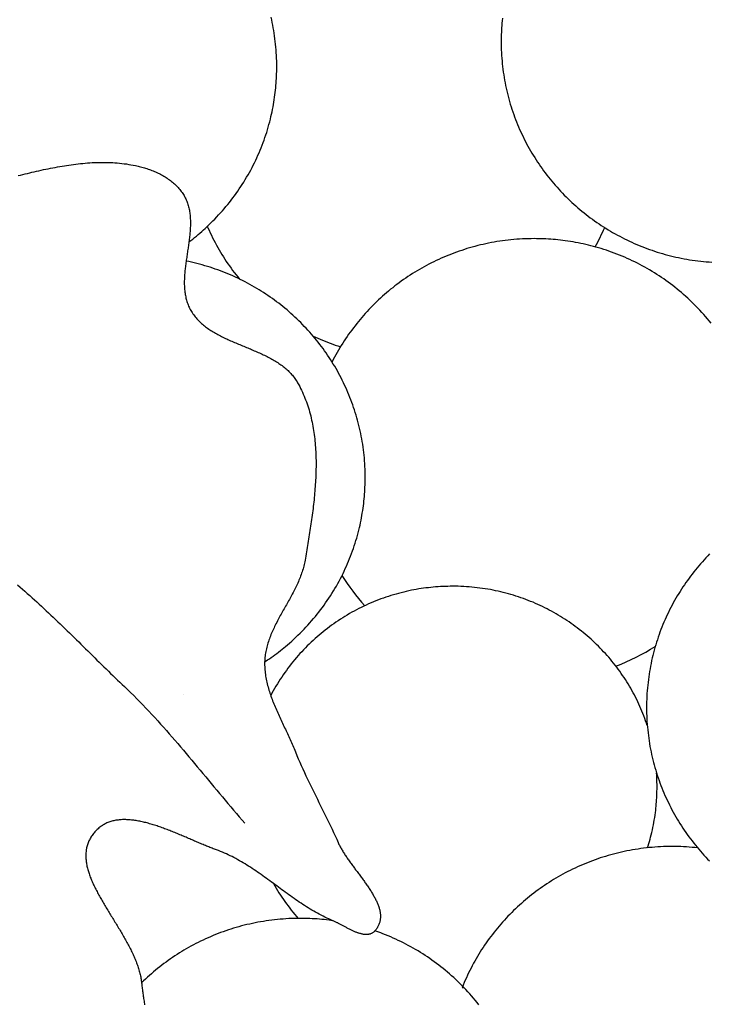
# Model space of a CAD drawing. Units: millimetres. Extents: x 2 to 531, y -92 to 316.
# Drawn here: x 294 to 309, y 243 to 263 of the extents above; entities that cross this region are included whole.
import ezdxf

# ---------------------------------------------------------------- set-up
doc = ezdxf.new("R2010")
doc.units = ezdxf.units.MM
doc.layers.add('Vector Layer 1', color=7, linetype='Continuous', lineweight=30)

msp = doc.modelspace()

# ---------------------------------------------------------------- linework, layer by layer
at = {"layer": 'Vector Layer 1', "color": 18, "lineweight": 30, "true_color": 0x000000}
msp.add_line((297.515, 249.113), (297.515, 249.113), dxfattribs=at)
for points in [[(297.629, 258.752), (297.629, 258.752), (297.629, 258.752), (297.629, 258.752), (297.669, 258.782), (297.709, 258.813), (297.748, 258.845), (297.787, 258.877), (297.825, 258.909), (297.863, 258.941), (297.901, 258.974), (297.938, 259.008), (297.976, 259.041), (298.013, 259.075), (298.013, 259.075), (298.056, 259.116), (298.098, 259.157), (298.14, 259.199), (298.181, 259.241), (298.222, 259.284), (298.262, 259.327), (298.302, 259.37), (298.341, 259.415), (298.38, 259.459), (298.418, 259.504), (298.455, 259.55), (298.492, 259.596), (298.529, 259.642), (298.564, 259.689), (298.599, 259.737), (298.634, 259.784), (298.668, 259.833), (298.701, 259.881), (298.734, 259.93), (298.766, 259.979), (298.797, 260.029), (298.828, 260.079), (298.858, 260.13), (298.888, 260.181), (298.917, 260.232), (298.945, 260.283), (298.973, 260.335), (299, 260.388), (299.026, 260.44), (299.051, 260.493), (299.076, 260.546), (299.076, 260.546), (299.1, 260.599), (299.123, 260.652), (299.146, 260.706), (299.168, 260.759), (299.189, 260.813), (299.21, 260.867), (299.229, 260.922), (299.249, 260.976), (299.267, 261.031), (299.285, 261.086), (299.302, 261.142), (299.318, 261.197), (299.334, 261.253), (299.349, 261.309), (299.364, 261.365), (299.377, 261.421), (299.377, 261.421), (299.389, 261.472), (299.4, 261.523), (299.41, 261.575), (299.42, 261.626), (299.43, 261.678), (299.438, 261.729), (299.447, 261.781), (299.454, 261.833), (299.462, 261.885), (299.462, 261.885), (299.468, 261.935), (299.474, 261.985), (299.479, 262.035), (299.483, 262.084), (299.487, 262.134), (299.49, 262.184), (299.493, 262.234), (299.495, 262.285), (299.497, 262.335), (299.498, 262.385), (299.499, 262.435), (299.5, 262.485), (299.5, 262.485), (299.5, 262.545), (299.498, 262.605), (299.496, 262.665), (299.494, 262.725), (299.49, 262.785), (299.486, 262.844), (299.481, 262.903), (299.476, 262.962), (299.469, 263.021), (299.462, 263.079), (299.454, 263.138), (299.446, 263.196), (299.436, 263.253), (299.426, 263.311), (299.416, 263.368), (299.404, 263.426), (299.392, 263.482), (299.379, 263.539)], [(304.305, 263.517), (304.299, 263.463), (304.295, 263.409), (304.295, 263.409), (304.291, 263.361), (304.288, 263.313), (304.285, 263.264), (304.283, 263.216), (304.281, 263.168), (304.28, 263.12), (304.279, 263.071), (304.279, 263.023), (304.279, 263.023), (304.279, 262.963), (304.28, 262.902), (304.282, 262.842), (304.285, 262.783), (304.288, 262.723), (304.293, 262.663), (304.298, 262.604), (304.303, 262.545), (304.31, 262.486), (304.317, 262.428), (304.325, 262.369), (304.333, 262.311), (304.343, 262.253), (304.353, 262.196), (304.363, 262.138), (304.375, 262.081), (304.387, 262.024), (304.4, 261.967), (304.413, 261.911), (304.428, 261.855), (304.442, 261.799), (304.458, 261.743), (304.474, 261.688), (304.491, 261.633), (304.509, 261.578), (304.527, 261.523), (304.546, 261.469), (304.565, 261.415), (304.586, 261.362), (304.607, 261.308), (304.628, 261.255), (304.65, 261.203), (304.673, 261.15), (304.696, 261.098), (304.72, 261.047), (304.745, 260.995), (304.77, 260.944), (304.796, 260.894), (304.822, 260.843), (304.849, 260.793), (304.877, 260.744), (304.905, 260.694), (304.934, 260.646), (304.963, 260.597), (304.993, 260.549), (305.023, 260.501), (305.054, 260.454), (305.086, 260.407), (305.118, 260.36), (305.151, 260.314), (305.184, 260.268), (305.218, 260.223), (305.252, 260.178), (305.287, 260.133), (305.322, 260.089), (305.358, 260.046), (305.395, 260.002), (305.432, 259.96), (305.469, 259.917), (305.507, 259.875), (305.545, 259.834), (305.584, 259.793), (305.624, 259.752), (305.663, 259.712), (305.704, 259.672), (305.745, 259.633), (305.786, 259.594), (305.828, 259.556), (305.87, 259.519), (305.913, 259.481), (305.956, 259.445), (305.999, 259.408), (306.044, 259.373), (306.088, 259.337), (306.133, 259.303), (306.178, 259.268), (306.224, 259.235), (306.27, 259.201), (306.317, 259.169), (306.364, 259.137), (306.411, 259.105), (306.459, 259.074), (306.507, 259.044), (306.556, 259.014), (306.605, 258.984), (306.654, 258.956), (306.704, 258.927), (306.754, 258.9), (306.805, 258.873), (306.856, 258.846), (306.907, 258.82), (306.958, 258.795), (307.01, 258.77), (307.063, 258.746), (307.115, 258.722), (307.168, 258.699), (307.222, 258.677), (307.275, 258.655), (307.329, 258.634), (307.383, 258.614), (307.438, 258.594), (307.493, 258.575), (307.548, 258.556), (307.604, 258.538), (307.659, 258.521), (307.715, 258.504), (307.772, 258.488), (307.828, 258.473), (307.885, 258.458), (307.943, 258.445), (308, 258.431), (308.058, 258.419), (308.116, 258.407), (308.174, 258.395), (308.232, 258.385), (308.291, 258.375), (308.35, 258.366), (308.409, 258.357), (308.469, 258.35), (308.529, 258.343), (308.588, 258.336), (308.649, 258.331), (308.709, 258.326), (308.769, 258.322)], [(298.022, 259.084), (298.028, 259.069), (298.035, 259.055), (298.035, 259.055), (298.058, 259.001), (298.082, 258.948), (298.107, 258.895), (298.133, 258.843), (298.159, 258.791), (298.186, 258.739), (298.214, 258.687), (298.242, 258.636), (298.271, 258.585), (298.3, 258.535), (298.331, 258.485), (298.362, 258.436), (298.393, 258.386), (298.425, 258.338), (298.458, 258.289), (298.492, 258.241), (298.526, 258.194), (298.56, 258.147), (298.596, 258.1), (298.632, 258.054), (298.668, 258.008), (298.705, 257.963)], [(308.75, 257.023), (308.712, 257.07), (308.673, 257.117), (308.634, 257.163), (308.594, 257.208), (308.554, 257.253), (308.513, 257.298), (308.471, 257.342), (308.429, 257.385), (308.386, 257.428), (308.343, 257.47), (308.299, 257.512), (308.255, 257.554), (308.21, 257.594), (308.164, 257.634), (308.118, 257.674), (308.118, 257.674), (308.073, 257.712), (308.027, 257.75), (307.98, 257.787), (307.934, 257.823), (307.886, 257.859), (307.838, 257.895), (307.79, 257.929), (307.741, 257.964), (307.692, 257.997), (307.643, 258.03), (307.593, 258.063), (307.543, 258.094), (307.492, 258.125), (307.441, 258.156), (307.389, 258.186), (307.337, 258.215), (307.285, 258.244), (307.232, 258.272), (307.18, 258.299), (307.126, 258.326), (307.073, 258.352), (307.019, 258.377), (306.964, 258.402), (306.91, 258.426), (306.855, 258.449), (306.8, 258.472), (306.744, 258.494), (306.688, 258.515), (306.632, 258.536), (306.576, 258.555), (306.52, 258.575), (306.463, 258.593), (306.406, 258.611), (306.406, 258.611), (306.352, 258.627), (306.298, 258.642), (306.245, 258.657), (306.191, 258.671), (306.136, 258.684), (306.082, 258.697), (306.028, 258.71), (306.028, 258.71), (305.973, 258.721), (305.919, 258.732), (305.864, 258.743), (305.81, 258.752), (305.755, 258.761), (305.7, 258.77), (305.645, 258.778), (305.59, 258.785), (305.59, 258.785), (305.54, 258.791), (305.489, 258.797), (305.438, 258.802), (305.387, 258.806), (305.336, 258.81), (305.285, 258.813), (305.234, 258.816), (305.184, 258.818), (305.133, 258.819), (305.081, 258.821), (305.03, 258.822), (304.979, 258.823), (304.979, 258.823), (304.917, 258.822), (304.855, 258.821), (304.794, 258.819), (304.732, 258.817), (304.671, 258.813), (304.61, 258.809), (304.549, 258.804), (304.488, 258.798), (304.428, 258.792), (304.368, 258.785), (304.308, 258.777), (304.248, 258.768), (304.188, 258.759), (304.129, 258.749), (304.07, 258.738), (304.011, 258.727), (303.953, 258.715), (303.895, 258.702), (303.837, 258.688), (303.779, 258.674), (303.722, 258.659), (303.665, 258.643), (303.608, 258.627), (303.551, 258.61), (303.495, 258.593), (303.439, 258.574), (303.383, 258.556), (303.328, 258.536), (303.273, 258.516), (303.218, 258.495), (303.164, 258.473), (303.11, 258.451), (303.056, 258.429), (303.003, 258.405), (302.95, 258.381), (302.897, 258.357), (302.845, 258.332), (302.793, 258.306), (302.741, 258.279), (302.69, 258.252), (302.639, 258.225), (302.589, 258.197), (302.539, 258.168), (302.489, 258.139), (302.44, 258.109), (302.391, 258.078), (302.342, 258.047), (302.294, 258.016), (302.247, 257.983), (302.199, 257.951), (302.152, 257.918), (302.106, 257.884), (302.06, 257.85), (302.014, 257.815), (301.969, 257.779), (301.925, 257.744), (301.88, 257.707), (301.837, 257.67), (301.793, 257.633), (301.751, 257.595), (301.708, 257.557), (301.666, 257.518), (301.625, 257.478), (301.584, 257.438), (301.543, 257.398), (301.503, 257.357), (301.464, 257.316), (301.425, 257.274), (301.386, 257.232), (301.349, 257.189), (301.311, 257.146), (301.274, 257.103), (301.238, 257.059), (301.202, 257.014), (301.167, 256.969), (301.132, 256.924), (301.097, 256.878), (301.064, 256.832), (301.031, 256.786), (300.998, 256.739), (300.966, 256.691), (300.934, 256.644), (300.904, 256.596), (300.873, 256.547), (300.844, 256.498), (300.814, 256.449), (300.786, 256.399), (300.758, 256.349), (300.73, 256.299), (300.704, 256.248), (300.678, 256.197)], [(299.242, 249.812), (299.273, 249.832), (299.303, 249.853), (299.303, 249.853), (299.343, 249.88), (299.383, 249.907), (299.422, 249.935), (299.461, 249.964), (299.5, 249.993), (299.538, 250.022), (299.576, 250.052), (299.614, 250.082), (299.652, 250.112), (299.689, 250.143), (299.726, 250.174), (299.726, 250.174), (299.772, 250.213), (299.818, 250.254), (299.863, 250.295), (299.907, 250.336), (299.951, 250.378), (299.995, 250.42), (300.038, 250.464), (300.08, 250.507), (300.122, 250.551), (300.163, 250.596), (300.203, 250.641), (300.243, 250.687), (300.283, 250.733), (300.322, 250.779), (300.36, 250.827), (300.397, 250.874), (300.434, 250.922), (300.471, 250.971), (300.506, 251.02), (300.541, 251.069), (300.576, 251.119), (300.61, 251.169), (300.643, 251.22), (300.675, 251.271), (300.707, 251.322), (300.738, 251.374), (300.769, 251.426), (300.798, 251.479), (300.828, 251.532), (300.856, 251.586), (300.884, 251.639), (300.911, 251.693), (300.911, 251.693), (300.936, 251.746), (300.96, 251.798), (300.984, 251.851), (301.007, 251.904), (301.03, 251.957), (301.052, 252.011), (301.073, 252.065), (301.093, 252.119), (301.113, 252.173), (301.132, 252.228), (301.151, 252.282), (301.169, 252.337), (301.186, 252.393), (301.202, 252.448), (301.218, 252.504), (301.233, 252.56), (301.247, 252.616), (301.261, 252.672), (301.261, 252.672), (301.273, 252.723), (301.284, 252.774), (301.294, 252.826), (301.304, 252.877), (301.313, 252.929), (301.322, 252.98), (301.33, 253.032), (301.338, 253.084), (301.345, 253.136), (301.345, 253.136), (301.352, 253.185), (301.357, 253.235), (301.362, 253.285), (301.367, 253.335), (301.37, 253.385), (301.374, 253.435), (301.376, 253.485), (301.378, 253.535), (301.38, 253.585), (301.382, 253.635), (301.383, 253.686), (301.384, 253.736), (301.384, 253.736), (301.383, 253.796), (301.382, 253.856), (301.38, 253.916), (301.377, 253.975), (301.374, 254.035), (301.37, 254.094), (301.365, 254.153), (301.359, 254.212), (301.353, 254.27), (301.346, 254.329), (301.338, 254.387), (301.33, 254.445), (301.32, 254.503), (301.31, 254.56), (301.3, 254.617), (301.288, 254.674), (301.276, 254.731), (301.264, 254.787), (301.25, 254.844), (301.236, 254.9), (301.221, 254.955), (301.206, 255.011), (301.19, 255.066), (301.173, 255.121), (301.155, 255.175), (301.137, 255.23), (301.118, 255.284), (301.099, 255.338), (301.079, 255.391), (301.058, 255.444), (301.037, 255.497), (301.015, 255.549), (300.992, 255.602), (300.969, 255.653), (300.946, 255.705), (300.921, 255.756), (300.896, 255.807), (300.87, 255.858), (300.844, 255.908), (300.817, 255.957), (300.79, 256.007), (300.762, 256.056), (300.734, 256.105), (300.704, 256.153), (300.675, 256.201), (300.645, 256.249), (300.614, 256.296), (300.582, 256.343), (300.55, 256.389), (300.518, 256.435), (300.485, 256.481), (300.451, 256.526), (300.417, 256.571), (300.383, 256.616), (300.348, 256.66), (300.312, 256.703), (300.276, 256.746), (300.239, 256.789), (300.202, 256.832), (300.164, 256.873), (300.126, 256.915), (300.087, 256.956), (300.048, 256.996), (300.009, 257.036), (299.969, 257.076), (299.928, 257.115), (299.887, 257.154), (299.845, 257.192), (299.803, 257.23), (299.761, 257.267), (299.718, 257.304), (299.675, 257.34), (299.631, 257.376), (299.587, 257.411), (299.542, 257.446), (299.497, 257.48), (299.452, 257.514), (299.406, 257.547), (299.359, 257.58), (299.313, 257.612), (299.266, 257.643), (299.218, 257.674), (299.17, 257.705), (299.122, 257.735), (299.073, 257.764), (299.024, 257.793), (298.974, 257.822), (298.925, 257.849), (298.874, 257.877), (298.824, 257.903), (298.773, 257.929), (298.721, 257.955), (298.67, 257.98), (298.618, 258.004), (298.566, 258.028), (298.513, 258.051), (298.46, 258.073), (298.406, 258.095), (298.353, 258.116), (298.299, 258.137), (298.245, 258.157), (298.19, 258.176), (298.135, 258.195), (298.08, 258.213), (298.024, 258.231), (297.968, 258.247), (297.912, 258.264), (297.856, 258.279), (297.799, 258.294), (297.742, 258.308), (297.685, 258.322), (297.628, 258.335), (297.57, 258.347)], [(300.276, 256.747), (300.325, 256.724), (300.374, 256.702), (300.424, 256.68), (300.474, 256.659), (300.474, 256.659), (300.528, 256.637), (300.582, 256.616), (300.637, 256.595), (300.691, 256.575), (300.746, 256.556), (300.801, 256.538), (300.856, 256.52)], [(308.72, 252.109), (308.681, 252.069), (308.642, 252.028), (308.603, 251.986), (308.565, 251.944), (308.528, 251.902), (308.491, 251.859), (308.455, 251.816), (308.419, 251.772), (308.383, 251.728), (308.349, 251.683), (308.314, 251.639), (308.281, 251.593), (308.247, 251.547), (308.215, 251.501), (308.183, 251.455), (308.151, 251.408), (308.12, 251.36), (308.09, 251.313), (308.06, 251.265), (308.03, 251.216), (308.002, 251.167), (307.973, 251.118), (307.946, 251.068), (307.919, 251.018), (307.893, 250.968), (307.867, 250.917), (307.842, 250.866), (307.817, 250.815), (307.793, 250.763), (307.77, 250.711), (307.747, 250.659), (307.725, 250.606), (307.703, 250.553), (307.683, 250.5), (307.662, 250.447), (307.643, 250.393), (307.624, 250.339), (307.606, 250.284), (307.588, 250.229), (307.571, 250.174), (307.555, 250.119), (307.539, 250.063), (307.525, 250.007), (307.51, 249.951), (307.497, 249.895), (307.484, 249.838), (307.472, 249.781), (307.46, 249.724), (307.45, 249.666), (307.44, 249.609), (307.43, 249.551), (307.422, 249.493), (307.414, 249.434), (307.407, 249.376), (307.4, 249.317), (307.395, 249.258), (307.39, 249.199), (307.385, 249.139), (307.382, 249.08), (307.379, 249.02), (307.377, 248.96), (307.376, 248.899), (307.376, 248.839), (307.376, 248.839), (307.376, 248.779), (307.377, 248.719), (307.379, 248.659), (307.382, 248.599), (307.385, 248.54), (307.39, 248.48), (307.395, 248.421), (307.4, 248.362), (307.407, 248.304), (307.414, 248.245), (307.422, 248.187), (307.43, 248.129), (307.439, 248.071), (307.449, 248.013), (307.46, 247.956), (307.471, 247.899), (307.484, 247.842), (307.496, 247.786), (307.51, 247.729), (307.524, 247.673), (307.539, 247.617), (307.554, 247.562), (307.57, 247.507), (307.587, 247.452), (307.605, 247.397), (307.623, 247.343), (307.642, 247.288), (307.661, 247.235), (307.681, 247.181), (307.702, 247.128), (307.724, 247.075), (307.746, 247.023), (307.768, 246.97), (307.791, 246.918), (307.815, 246.867), (307.84, 246.815), (307.865, 246.765), (307.891, 246.714), (307.917, 246.664), (307.944, 246.614), (307.971, 246.564), (307.999, 246.515), (308.028, 246.466), (308.057, 246.418), (308.087, 246.37), (308.117, 246.322), (308.148, 246.275), (308.18, 246.228), (308.212, 246.182), (308.244, 246.135), (308.277, 246.09), (308.311, 246.044), (308.345, 245.999), (308.38, 245.955), (308.415, 245.911), (308.451, 245.867), (308.487, 245.824), (308.524, 245.781), (308.561, 245.739), (308.599, 245.697), (308.637, 245.656), (308.676, 245.615), (308.715, 245.574)], [(307.392, 248.455), (307.374, 248.507), (307.356, 248.559), (307.338, 248.61), (307.318, 248.661), (307.299, 248.712), (307.278, 248.762), (307.257, 248.813), (307.235, 248.862), (307.212, 248.912), (307.189, 248.961), (307.166, 249.01), (307.141, 249.059), (307.116, 249.107), (307.091, 249.155), (307.065, 249.202), (307.038, 249.249), (307.011, 249.296), (306.983, 249.342), (306.954, 249.388), (306.925, 249.434), (306.896, 249.479), (306.866, 249.524), (306.835, 249.568), (306.804, 249.612), (306.772, 249.656), (306.74, 249.699), (306.707, 249.742), (306.673, 249.784), (306.639, 249.826), (306.605, 249.867), (306.57, 249.909), (306.535, 249.949), (306.499, 249.989), (306.462, 250.029), (306.425, 250.068), (306.388, 250.107), (306.35, 250.146), (306.311, 250.184), (306.272, 250.221), (306.233, 250.258), (306.193, 250.294), (306.153, 250.33), (306.112, 250.366), (306.071, 250.401), (306.029, 250.435), (305.987, 250.469), (305.944, 250.503), (305.901, 250.536), (305.858, 250.568), (305.814, 250.6), (305.77, 250.632), (305.725, 250.662), (305.68, 250.693), (305.635, 250.723), (305.589, 250.752), (305.542, 250.78), (305.496, 250.809), (305.449, 250.836), (305.401, 250.863), (305.353, 250.89), (305.305, 250.915), (305.257, 250.941), (305.208, 250.965), (305.158, 250.989), (305.109, 251.013), (305.059, 251.036), (305.008, 251.058), (304.958, 251.08), (304.907, 251.101), (304.856, 251.121), (304.804, 251.141), (304.752, 251.16), (304.7, 251.179), (304.647, 251.197), (304.594, 251.214), (304.541, 251.23), (304.488, 251.246), (304.434, 251.262), (304.38, 251.276), (304.325, 251.29), (304.271, 251.304), (304.216, 251.316), (304.161, 251.328), (304.106, 251.339), (304.05, 251.35), (303.994, 251.36), (303.938, 251.369), (303.882, 251.377), (303.825, 251.385), (303.768, 251.392), (303.711, 251.399), (303.654, 251.404), (303.596, 251.409), (303.539, 251.413), (303.481, 251.417), (303.423, 251.419), (303.364, 251.421), (303.306, 251.422), (303.247, 251.423), (303.247, 251.423), (303.195, 251.422), (303.143, 251.42), (303.091, 251.419), (303.039, 251.417), (302.987, 251.414), (302.936, 251.411), (302.884, 251.407), (302.832, 251.403), (302.78, 251.398), (302.729, 251.392), (302.677, 251.386), (302.626, 251.38), (302.574, 251.372), (302.523, 251.364), (302.472, 251.356), (302.421, 251.346), (302.37, 251.336), (302.37, 251.336), (302.314, 251.324), (302.259, 251.312), (302.204, 251.299), (302.149, 251.285), (302.094, 251.271), (302.04, 251.256), (301.986, 251.24), (301.932, 251.224), (301.878, 251.206), (301.824, 251.189), (301.771, 251.17), (301.718, 251.151), (301.665, 251.131), (301.612, 251.111), (301.56, 251.09), (301.508, 251.068), (301.456, 251.045), (301.456, 251.045), (301.404, 251.022), (301.352, 250.997), (301.301, 250.973), (301.25, 250.947), (301.199, 250.921), (301.149, 250.894), (301.099, 250.867), (301.05, 250.839), (301.001, 250.81), (300.952, 250.781), (300.904, 250.751), (300.856, 250.72), (300.808, 250.689), (300.761, 250.657), (300.714, 250.625), (300.668, 250.592), (300.622, 250.558), (300.577, 250.524), (300.532, 250.489), (300.488, 250.454), (300.444, 250.418), (300.4, 250.382), (300.357, 250.345), (300.315, 250.307), (300.273, 250.269), (300.231, 250.23), (300.19, 250.191), (300.15, 250.151), (300.11, 250.111), (300.071, 250.071), (300.032, 250.029), (299.994, 249.988), (299.956, 249.945), (299.956, 249.945), (299.918, 249.902), (299.881, 249.858), (299.844, 249.813), (299.808, 249.769), (299.773, 249.723), (299.738, 249.677), (299.704, 249.631), (299.67, 249.584), (299.637, 249.537), (299.605, 249.489), (299.574, 249.441), (299.543, 249.393), (299.513, 249.344), (299.483, 249.295), (299.454, 249.245), (299.426, 249.195), (299.398, 249.145), (299.371, 249.094)], [(307.396, 245.853), (307.411, 245.898), (307.424, 245.943), (307.438, 245.989), (307.45, 246.034), (307.462, 246.079), (307.462, 246.079), (307.476, 246.131), (307.488, 246.183), (307.5, 246.235), (307.511, 246.288), (307.522, 246.34), (307.531, 246.392), (307.541, 246.445), (307.549, 246.498), (307.557, 246.55), (307.565, 246.603), (307.565, 246.603), (307.57, 246.649), (307.576, 246.694), (307.58, 246.739), (307.584, 246.784), (307.587, 246.83), (307.59, 246.875), (307.593, 246.92), (307.595, 246.966), (307.596, 247.011), (307.598, 247.057), (307.599, 247.102), (307.599, 247.148), (307.599, 247.148), (307.599, 247.199), (307.598, 247.249), (307.597, 247.299), (307.595, 247.349), (307.592, 247.399), (307.589, 247.448)], [(308.464, 245.851), (308.404, 245.858), (308.345, 245.863), (308.285, 245.868), (308.224, 245.872), (308.164, 245.875), (308.103, 245.878), (308.043, 245.88), (307.981, 245.881), (307.92, 245.881), (307.92, 245.881), (307.859, 245.881), (307.797, 245.88), (307.736, 245.878), (307.675, 245.875), (307.614, 245.872), (307.553, 245.868), (307.493, 245.863), (307.433, 245.857), (307.373, 245.851), (307.313, 245.844), (307.253, 245.836), (307.194, 245.828), (307.135, 245.819), (307.076, 245.809), (307.017, 245.798), (306.959, 245.787), (306.901, 245.775), (306.843, 245.762), (306.786, 245.749), (306.728, 245.735), (306.671, 245.72), (306.614, 245.705), (306.558, 245.689), (306.502, 245.672), (306.446, 245.655), (306.39, 245.637), (306.335, 245.618), (306.28, 245.599), (306.225, 245.579), (306.171, 245.558), (306.117, 245.537), (306.063, 245.515), (306.01, 245.493), (305.957, 245.47), (305.904, 245.446), (305.852, 245.422), (305.8, 245.397), (305.748, 245.372), (305.697, 245.346), (305.646, 245.319), (305.595, 245.292), (305.545, 245.264), (305.495, 245.236), (305.446, 245.207), (305.397, 245.178), (305.348, 245.148), (305.3, 245.117), (305.252, 245.086), (305.205, 245.054), (305.157, 245.022), (305.111, 244.989), (305.065, 244.956), (305.019, 244.922), (304.973, 244.888), (304.928, 244.853), (304.884, 244.818), (304.84, 244.782), (304.796, 244.746), (304.753, 244.709), (304.71, 244.671), (304.668, 244.634), (304.626, 244.595), (304.585, 244.556), (304.544, 244.517), (304.504, 244.477), (304.464, 244.437), (304.424, 244.397), (304.386, 244.355), (304.347, 244.314), (304.309, 244.272), (304.272, 244.229), (304.235, 244.186), (304.199, 244.143), (304.163, 244.099), (304.127, 244.055), (304.093, 244.01), (304.058, 243.965), (304.025, 243.92), (303.991, 243.874), (303.959, 243.828), (303.927, 243.781), (303.895, 243.734), (303.864, 243.686), (303.834, 243.639), (303.804, 243.59), (303.775, 243.542), (303.746, 243.493), (303.718, 243.443), (303.69, 243.394), (303.664, 243.344), (303.637, 243.293), (303.612, 243.243), (303.586, 243.191), (303.562, 243.14), (303.538, 243.088), (303.515, 243.036), (303.492, 242.984), (303.47, 242.931), (303.449, 242.878), (303.449, 242.878), (303.466, 242.879), (303.484, 242.88)], [(300.692, 244.302), (300.653, 244.307), (300.613, 244.313), (300.613, 244.313), (300.562, 244.319), (300.512, 244.325), (300.461, 244.33), (300.41, 244.334), (300.359, 244.338), (300.308, 244.341), (300.257, 244.343), (300.206, 244.346), (300.155, 244.347), (300.104, 244.349), (300.053, 244.35), (300.002, 244.351), (300.002, 244.351), (299.94, 244.35), (299.879, 244.349), (299.817, 244.347), (299.756, 244.345), (299.695, 244.341), (299.635, 244.337), (299.574, 244.332), (299.514, 244.326), (299.454, 244.32), (299.394, 244.313), (299.334, 244.305), (299.275, 244.297), (299.215, 244.288), (299.156, 244.278), (299.098, 244.267), (299.039, 244.256), (298.981, 244.244), (298.923, 244.231), (298.865, 244.218), (298.808, 244.203), (298.751, 244.189), (298.694, 244.173), (298.638, 244.157), (298.581, 244.14), (298.525, 244.123), (298.47, 244.105), (298.414, 244.086), (298.359, 244.067), (298.304, 244.047), (298.25, 244.026), (298.196, 244.005), (298.142, 243.983), (298.089, 243.961), (298.036, 243.938), (297.983, 243.914), (297.93, 243.89), (297.878, 243.865), (297.826, 243.839), (297.775, 243.813), (297.724, 243.786), (297.673, 243.759), (297.623, 243.731), (297.573, 243.703), (297.524, 243.674), (297.475, 243.644), (297.426, 243.614), (297.378, 243.583), (297.33, 243.552), (297.282, 243.52), (297.235, 243.488), (297.188, 243.455), (297.142, 243.422), (297.096, 243.388), (297.051, 243.353), (297.006, 243.318), (296.961, 243.283), (296.917, 243.247), (296.873, 243.21), (296.83, 243.173), (296.787, 243.136), (296.745, 243.098), (296.703, 243.059), (296.662, 243.02), (296.621, 242.981)], [(303.804, 242.512), (303.766, 242.56), (303.728, 242.607), (303.689, 242.654), (303.649, 242.7), (303.609, 242.745), (303.568, 242.79), (303.527, 242.835), (303.485, 242.879), (303.442, 242.923), (303.399, 242.966), (303.356, 243.008), (303.311, 243.05), (303.311, 243.05), (303.268, 243.09), (303.224, 243.13), (303.179, 243.169), (303.134, 243.208), (303.089, 243.246), (303.043, 243.283), (302.996, 243.32), (302.95, 243.356), (302.902, 243.392), (302.854, 243.427), (302.806, 243.462), (302.758, 243.496), (302.708, 243.529), (302.659, 243.562), (302.609, 243.595), (302.559, 243.626), (302.508, 243.657), (302.457, 243.688), (302.405, 243.717), (302.354, 243.747), (302.301, 243.775), (302.249, 243.803), (302.196, 243.83), (302.143, 243.857), (302.089, 243.883), (302.035, 243.908), (301.981, 243.932), (301.926, 243.956), (301.871, 243.979), (301.816, 244.002), (301.761, 244.024), (301.761, 244.024), (301.718, 244.04), (301.675, 244.056), (301.633, 244.071), (301.59, 244.086)]]:
    msp.add_lwpolyline(points, dxfattribs=at)
at = {"layer": 'Vector Layer 1', "color": 18, "lineweight": 30, "true_color": 0x000000, "extrusion": (0, 0, -1)}
for points in [[(-293.991, 260.165), (-294.04, 260.177), (-294.089, 260.189), (-294.138, 260.201), (-294.188, 260.213), (-294.237, 260.225), (-294.286, 260.236), (-294.335, 260.248), (-294.385, 260.259), (-294.434, 260.27), (-294.483, 260.281), (-294.533, 260.292), (-294.582, 260.302), (-294.631, 260.312), (-294.68, 260.322), (-294.73, 260.332), (-294.779, 260.341), (-294.828, 260.35), (-294.877, 260.359), (-294.926, 260.367), (-294.976, 260.375), (-295.025, 260.383), (-295.074, 260.391), (-295.123, 260.398), (-295.172, 260.404), (-295.221, 260.41), (-295.271, 260.416), (-295.32, 260.421), (-295.369, 260.426), (-295.418, 260.431), (-295.467, 260.434), (-295.516, 260.438), (-295.565, 260.441), (-295.614, 260.443), (-295.663, 260.445), (-295.712, 260.446), (-295.761, 260.447), (-295.81, 260.447), (-295.859, 260.446), (-295.907, 260.445), (-295.956, 260.444), (-296.005, 260.441), (-296.054, 260.438), (-296.103, 260.434), (-296.151, 260.43), (-296.2, 260.425), (-296.249, 260.419), (-296.297, 260.413), (-296.346, 260.405), (-296.394, 260.397), (-296.443, 260.389), (-296.492, 260.379), (-296.492, 260.379), (-296.518, 260.373), (-296.545, 260.367), (-296.572, 260.361), (-296.599, 260.354), (-296.626, 260.347), (-296.653, 260.339), (-296.68, 260.332), (-296.706, 260.323), (-296.733, 260.315), (-296.76, 260.305), (-296.787, 260.296), (-296.814, 260.286), (-296.84, 260.276), (-296.867, 260.265), (-296.893, 260.254), (-296.919, 260.243), (-296.945, 260.231), (-296.971, 260.219), (-296.996, 260.207), (-297.021, 260.194), (-297.046, 260.18), (-297.071, 260.167), (-297.096, 260.153), (-297.12, 260.138), (-297.144, 260.123), (-297.167, 260.108), (-297.19, 260.092), (-297.213, 260.076), (-297.235, 260.059), (-297.257, 260.042), (-297.279, 260.025), (-297.3, 260.007), (-297.321, 259.989), (-297.341, 259.971), (-297.36, 259.952), (-297.38, 259.932), (-297.398, 259.913), (-297.416, 259.892), (-297.434, 259.872), (-297.451, 259.851), (-297.467, 259.829), (-297.483, 259.807), (-297.498, 259.785), (-297.512, 259.762), (-297.512, 259.762), (-297.525, 259.74), (-297.538, 259.717), (-297.55, 259.694), (-297.561, 259.67), (-297.572, 259.647), (-297.581, 259.623), (-297.591, 259.599), (-297.599, 259.575), (-297.607, 259.551), (-297.614, 259.526), (-297.621, 259.502), (-297.627, 259.477), (-297.633, 259.452), (-297.638, 259.426), (-297.642, 259.401), (-297.646, 259.376), (-297.649, 259.35), (-297.652, 259.324), (-297.655, 259.298), (-297.657, 259.272), (-297.658, 259.246), (-297.66, 259.219), (-297.66, 259.193), (-297.661, 259.166), (-297.661, 259.14), (-297.66, 259.113), (-297.659, 259.086), (-297.658, 259.059), (-297.657, 259.032), (-297.655, 259.005), (-297.653, 258.977), (-297.651, 258.95), (-297.649, 258.922), (-297.646, 258.895), (-297.643, 258.867), (-297.64, 258.84), (-297.637, 258.812), (-297.633, 258.784), (-297.63, 258.756), (-297.626, 258.729), (-297.622, 258.701), (-297.618, 258.673), (-297.614, 258.645), (-297.61, 258.617), (-297.606, 258.589), (-297.602, 258.561), (-297.597, 258.533), (-297.593, 258.505), (-297.589, 258.477), (-297.585, 258.449), (-297.581, 258.421), (-297.577, 258.393), (-297.572, 258.365), (-297.569, 258.337), (-297.565, 258.309), (-297.561, 258.281), (-297.557, 258.253), (-297.554, 258.226), (-297.551, 258.198), (-297.548, 258.17), (-297.545, 258.143), (-297.542, 258.115), (-297.54, 258.088), (-297.538, 258.06), (-297.536, 258.033), (-297.534, 258.006), (-297.533, 257.978), (-297.532, 257.951), (-297.531, 257.924), (-297.531, 257.897), (-297.531, 257.871), (-297.531, 257.844), (-297.532, 257.817), (-297.533, 257.791), (-297.535, 257.765), (-297.537, 257.739), (-297.54, 257.713), (-297.543, 257.687), (-297.546, 257.661), (-297.55, 257.635), (-297.555, 257.61), (-297.56, 257.585), (-297.566, 257.559), (-297.572, 257.535), (-297.579, 257.51), (-297.586, 257.485), (-297.594, 257.461), (-297.603, 257.437), (-297.612, 257.412), (-297.622, 257.389), (-297.633, 257.365), (-297.644, 257.342), (-297.656, 257.318), (-297.669, 257.295), (-297.669, 257.295), (-297.683, 257.271), (-297.698, 257.248), (-297.714, 257.225), (-297.73, 257.202), (-297.746, 257.18), (-297.763, 257.158), (-297.781, 257.137), (-297.799, 257.116), (-297.818, 257.096), (-297.837, 257.076), (-297.856, 257.057), (-297.876, 257.038), (-297.897, 257.019), (-297.917, 257.001), (-297.939, 256.983), (-297.96, 256.966), (-297.983, 256.948), (-298.005, 256.932), (-298.028, 256.915), (-298.051, 256.899), (-298.075, 256.883), (-298.098, 256.867), (-298.123, 256.852), (-298.147, 256.837), (-298.172, 256.823), (-298.197, 256.808), (-298.222, 256.794), (-298.248, 256.78), (-298.274, 256.766), (-298.3, 256.752), (-298.326, 256.739), (-298.353, 256.726), (-298.38, 256.713), (-298.407, 256.7), (-298.434, 256.687), (-298.461, 256.675), (-298.488, 256.663), (-298.516, 256.65), (-298.543, 256.638), (-298.571, 256.626), (-298.599, 256.614), (-298.627, 256.602), (-298.655, 256.59), (-298.683, 256.579), (-298.711, 256.567), (-298.74, 256.555), (-298.768, 256.544), (-298.796, 256.532), (-298.824, 256.52), (-298.853, 256.509), (-298.881, 256.497), (-298.909, 256.486), (-298.937, 256.474), (-298.965, 256.462), (-298.993, 256.45), (-299.021, 256.438), (-299.049, 256.426), (-299.077, 256.414), (-299.104, 256.402), (-299.132, 256.39), (-299.159, 256.377), (-299.186, 256.365), (-299.213, 256.352), (-299.24, 256.339), (-299.267, 256.326), (-299.293, 256.313), (-299.32, 256.3), (-299.346, 256.286), (-299.371, 256.272), (-299.397, 256.258), (-299.422, 256.244), (-299.447, 256.229), (-299.472, 256.214), (-299.496, 256.199), (-299.52, 256.184), (-299.544, 256.168), (-299.567, 256.152), (-299.59, 256.136), (-299.613, 256.12), (-299.635, 256.103), (-299.657, 256.085), (-299.679, 256.068), (-299.7, 256.05), (-299.72, 256.031), (-299.741, 256.013), (-299.76, 255.994), (-299.78, 255.974), (-299.799, 255.954), (-299.817, 255.934), (-299.835, 255.913), (-299.852, 255.892), (-299.869, 255.87), (-299.885, 255.848), (-299.901, 255.825), (-299.916, 255.802), (-299.931, 255.778), (-299.945, 255.754), (-299.945, 255.754), (-299.967, 255.714), (-299.988, 255.674), (-300.008, 255.634), (-300.028, 255.594), (-300.047, 255.553), (-300.065, 255.512), (-300.082, 255.471), (-300.099, 255.43), (-300.115, 255.388), (-300.131, 255.346), (-300.146, 255.304), (-300.16, 255.262), (-300.174, 255.22), (-300.187, 255.177), (-300.199, 255.134), (-300.211, 255.091), (-300.222, 255.048), (-300.232, 255.004), (-300.242, 254.96), (-300.252, 254.917), (-300.261, 254.873), (-300.269, 254.828), (-300.277, 254.784), (-300.284, 254.74), (-300.291, 254.695), (-300.297, 254.65), (-300.303, 254.605), (-300.308, 254.56), (-300.313, 254.515), (-300.317, 254.469), (-300.321, 254.424), (-300.324, 254.378), (-300.327, 254.333), (-300.33, 254.287), (-300.332, 254.241), (-300.334, 254.195), (-300.335, 254.149), (-300.336, 254.103), (-300.336, 254.056), (-300.336, 254.01), (-300.336, 253.964), (-300.335, 253.917), (-300.334, 253.871), (-300.333, 253.824), (-300.331, 253.777), (-300.329, 253.731), (-300.327, 253.684), (-300.324, 253.637), (-300.321, 253.59), (-300.318, 253.544), (-300.314, 253.497), (-300.311, 253.45), (-300.307, 253.403), (-300.302, 253.356), (-300.298, 253.309), (-300.293, 253.263), (-300.288, 253.216), (-300.283, 253.169), (-300.277, 253.122), (-300.272, 253.076), (-300.266, 253.029), (-300.26, 252.982), (-300.254, 252.936), (-300.248, 252.889), (-300.241, 252.842), (-300.235, 252.796), (-300.228, 252.75), (-300.221, 252.703), (-300.214, 252.657), (-300.207, 252.611), (-300.2, 252.565), (-300.192, 252.519), (-300.185, 252.473), (-300.178, 252.427), (-300.17, 252.381), (-300.163, 252.336), (-300.155, 252.29), (-300.148, 252.245), (-300.14, 252.2), (-300.132, 252.155), (-300.125, 252.11), (-300.117, 252.065), (-300.11, 252.021), (-300.102, 251.976), (-300.102, 251.976), (-300.096, 251.945), (-300.09, 251.914), (-300.083, 251.883), (-300.076, 251.852), (-300.068, 251.821), (-300.059, 251.79), (-300.05, 251.76), (-300.04, 251.73), (-300.03, 251.699), (-300.019, 251.669), (-300.008, 251.639), (-299.997, 251.609), (-299.985, 251.58), (-299.972, 251.55), (-299.96, 251.52), (-299.946, 251.491), (-299.933, 251.461), (-299.919, 251.432), (-299.905, 251.403), (-299.891, 251.374), (-299.876, 251.344), (-299.861, 251.315), (-299.846, 251.286), (-299.831, 251.257), (-299.816, 251.228), (-299.8, 251.2), (-299.784, 251.171), (-299.768, 251.142), (-299.752, 251.113), (-299.736, 251.084), (-299.72, 251.056), (-299.704, 251.027), (-299.688, 250.998), (-299.672, 250.97), (-299.655, 250.941), (-299.639, 250.912), (-299.623, 250.884), (-299.607, 250.855), (-299.591, 250.826), (-299.575, 250.798), (-299.559, 250.769), (-299.544, 250.74), (-299.528, 250.711), (-299.513, 250.683), (-299.498, 250.654), (-299.483, 250.625), (-299.469, 250.596), (-299.455, 250.567), (-299.441, 250.538), (-299.427, 250.509), (-299.414, 250.479), (-299.401, 250.45), (-299.388, 250.421), (-299.376, 250.392), (-299.364, 250.362), (-299.353, 250.332), (-299.342, 250.303), (-299.331, 250.273), (-299.321, 250.243), (-299.312, 250.213), (-299.303, 250.183), (-299.294, 250.153), (-299.286, 250.123), (-299.279, 250.092), (-299.272, 250.062), (-299.266, 250.031), (-299.261, 250), (-299.256, 249.969), (-299.252, 249.938), (-299.248, 249.907), (-299.246, 249.875), (-299.244, 249.844), (-299.242, 249.812), (-299.242, 249.812), (-299.242, 249.778), (-299.242, 249.744), (-299.243, 249.71), (-299.245, 249.677), (-299.247, 249.643), (-299.25, 249.609), (-299.254, 249.576), (-299.258, 249.542), (-299.263, 249.509), (-299.269, 249.476), (-299.275, 249.443), (-299.282, 249.41), (-299.289, 249.377), (-299.297, 249.344), (-299.305, 249.311), (-299.314, 249.278), (-299.323, 249.245), (-299.333, 249.212), (-299.343, 249.18), (-299.353, 249.147), (-299.364, 249.115), (-299.376, 249.082), (-299.387, 249.05), (-299.399, 249.018), (-299.412, 248.985), (-299.424, 248.953), (-299.437, 248.921), (-299.45, 248.889), (-299.464, 248.857), (-299.478, 248.825), (-299.492, 248.793), (-299.506, 248.761), (-299.52, 248.729), (-299.534, 248.697), (-299.549, 248.665), (-299.564, 248.633), (-299.578, 248.601), (-299.593, 248.57), (-299.608, 248.538), (-299.623, 248.506), (-299.638, 248.474), (-299.653, 248.443), (-299.668, 248.411), (-299.683, 248.379), (-299.698, 248.347), (-299.713, 248.316), (-299.728, 248.284), (-299.742, 248.252), (-299.757, 248.221), (-299.771, 248.189), (-299.785, 248.157), (-299.8, 248.126), (-299.813, 248.094), (-299.827, 248.062), (-299.841, 248.031), (-299.854, 247.999), (-299.867, 247.967), (-299.867, 247.967), (-299.896, 247.894), (-299.927, 247.821), (-299.958, 247.749), (-299.99, 247.676), (-300.022, 247.604), (-300.055, 247.532), (-300.088, 247.46), (-300.122, 247.389), (-300.155, 247.317), (-300.19, 247.246), (-300.224, 247.175), (-300.259, 247.104), (-300.294, 247.033), (-300.329, 246.962), (-300.364, 246.891), (-300.399, 246.82), (-300.434, 246.749), (-300.469, 246.678), (-300.504, 246.607), (-300.539, 246.536), (-300.574, 246.465), (-300.609, 246.393), (-300.643, 246.322), (-300.677, 246.251), (-300.71, 246.179), (-300.743, 246.107), (-300.776, 246.035), (-300.808, 245.963), (-300.808, 245.963), (-300.817, 245.945), (-300.825, 245.927), (-300.834, 245.909), (-300.843, 245.891), (-300.853, 245.873), (-300.862, 245.855), (-300.873, 245.836), (-300.883, 245.818), (-300.894, 245.8), (-300.905, 245.781), (-300.916, 245.763), (-300.928, 245.744), (-300.939, 245.725), (-300.951, 245.707), (-300.964, 245.688), (-300.976, 245.669), (-300.989, 245.651), (-301.001, 245.632), (-301.014, 245.613), (-301.028, 245.594), (-301.041, 245.575), (-301.054, 245.556), (-301.068, 245.537), (-301.082, 245.518), (-301.096, 245.499), (-301.11, 245.48), (-301.124, 245.461), (-301.138, 245.442), (-301.152, 245.423), (-301.166, 245.404), (-301.18, 245.385), (-301.195, 245.366), (-301.209, 245.347), (-301.223, 245.328), (-301.238, 245.308), (-301.252, 245.289), (-301.266, 245.27), (-301.281, 245.251), (-301.295, 245.232), (-301.309, 245.213), (-301.323, 245.194), (-301.337, 245.175), (-301.351, 245.155), (-301.365, 245.136), (-301.378, 245.117), (-301.392, 245.098), (-301.406, 245.079), (-301.419, 245.06), (-301.432, 245.041), (-301.445, 245.022), (-301.458, 245.003), (-301.47, 244.984), (-301.483, 244.965), (-301.495, 244.947), (-301.507, 244.928), (-301.519, 244.909), (-301.53, 244.89), (-301.542, 244.871), (-301.553, 244.853), (-301.563, 244.834), (-301.574, 244.816), (-301.584, 244.797), (-301.594, 244.779), (-301.603, 244.76), (-301.612, 244.742), (-301.621, 244.723), (-301.63, 244.705), (-301.638, 244.687), (-301.645, 244.669), (-301.653, 244.651), (-301.66, 244.633), (-301.666, 244.615), (-301.672, 244.597), (-301.678, 244.579), (-301.683, 244.561), (-301.688, 244.544), (-301.692, 244.526), (-301.696, 244.508), (-301.699, 244.491), (-301.702, 244.474), (-301.704, 244.456), (-301.706, 244.439), (-301.707, 244.422), (-301.708, 244.405), (-301.708, 244.388), (-301.708, 244.371), (-301.706, 244.355), (-301.705, 244.338), (-301.703, 244.321), (-301.7, 244.305), (-301.696, 244.289), (-301.692, 244.272), (-301.688, 244.256), (-301.682, 244.24), (-301.676, 244.224), (-301.669, 244.208), (-301.662, 244.193), (-301.654, 244.177), (-301.645, 244.162), (-301.635, 244.146), (-301.625, 244.131), (-301.614, 244.116), (-301.602, 244.101), (-301.59, 244.086), (-301.59, 244.086), (-301.581, 244.076), (-301.571, 244.067), (-301.561, 244.059), (-301.551, 244.051), (-301.541, 244.044), (-301.531, 244.038), (-301.52, 244.032), (-301.509, 244.027), (-301.498, 244.022), (-301.487, 244.018), (-301.475, 244.015), (-301.463, 244.012), (-301.451, 244.01), (-301.439, 244.009), (-301.427, 244.007), (-301.414, 244.007), (-301.401, 244.007), (-301.388, 244.007), (-301.375, 244.008), (-301.362, 244.01), (-301.349, 244.011), (-301.335, 244.013), (-301.321, 244.016), (-301.308, 244.019), (-301.294, 244.022), (-301.28, 244.026), (-301.266, 244.03), (-301.251, 244.035), (-301.237, 244.039), (-301.223, 244.045), (-301.208, 244.05), (-301.194, 244.055), (-301.179, 244.061), (-301.164, 244.067), (-301.15, 244.074), (-301.135, 244.08), (-301.12, 244.087), (-301.105, 244.094), (-301.09, 244.101), (-301.075, 244.108), (-301.06, 244.115), (-301.046, 244.123), (-301.031, 244.13), (-301.016, 244.138), (-301.001, 244.146), (-300.986, 244.154), (-300.971, 244.161), (-300.956, 244.169), (-300.942, 244.177), (-300.927, 244.185), (-300.912, 244.193), (-300.898, 244.2), (-300.883, 244.208), (-300.869, 244.216), (-300.854, 244.223), (-300.84, 244.231), (-300.826, 244.238), (-300.812, 244.245), (-300.798, 244.253), (-300.784, 244.259), (-300.77, 244.266), (-300.757, 244.273), (-300.743, 244.279), (-300.73, 244.285), (-300.717, 244.291), (-300.704, 244.297), (-300.691, 244.302), (-300.691, 244.302), (-300.649, 244.32), (-300.608, 244.338), (-300.567, 244.357), (-300.526, 244.376), (-300.486, 244.396), (-300.445, 244.417), (-300.405, 244.438), (-300.366, 244.459), (-300.326, 244.481), (-300.287, 244.504), (-300.248, 244.527), (-300.209, 244.55), (-300.17, 244.574), (-300.132, 244.598), (-300.094, 244.622), (-300.056, 244.647), (-300.018, 244.672), (-299.98, 244.697), (-299.942, 244.723), (-299.905, 244.749), (-299.867, 244.775), (-299.83, 244.801), (-299.793, 244.828), (-299.756, 244.854), (-299.719, 244.881), (-299.682, 244.908), (-299.645, 244.935), (-299.608, 244.962), (-299.571, 244.989), (-299.534, 245.016), (-299.498, 245.043), (-299.461, 245.07), (-299.424, 245.098), (-299.387, 245.125), (-299.35, 245.152), (-299.313, 245.178), (-299.276, 245.205), (-299.239, 245.232), (-299.202, 245.258), (-299.165, 245.285), (-299.128, 245.311), (-299.09, 245.337), (-299.053, 245.362), (-299.015, 245.388), (-298.977, 245.413), (-298.939, 245.438), (-298.901, 245.462), (-298.863, 245.486), (-298.824, 245.51), (-298.786, 245.534), (-298.747, 245.557), (-298.708, 245.579), (-298.669, 245.601), (-298.629, 245.623), (-298.589, 245.644), (-298.549, 245.665), (-298.509, 245.685), (-298.468, 245.704), (-298.427, 245.723), (-298.386, 245.742), (-298.345, 245.759), (-298.303, 245.777), (-298.261, 245.793), (-298.218, 245.809), (-298.218, 245.809), (-298.195, 245.817), (-298.172, 245.826), (-298.148, 245.835), (-298.125, 245.844), (-298.101, 245.853), (-298.077, 245.863), (-298.053, 245.872), (-298.029, 245.882), (-298.004, 245.892), (-297.979, 245.902), (-297.955, 245.912), (-297.93, 245.923), (-297.905, 245.933), (-297.879, 245.944), (-297.854, 245.954), (-297.829, 245.965), (-297.803, 245.976), (-297.777, 245.987), (-297.751, 245.998), (-297.726, 246.009), (-297.7, 246.02), (-297.673, 246.032), (-297.647, 246.043), (-297.621, 246.054), (-297.595, 246.066), (-297.568, 246.077), (-297.542, 246.088), (-297.515, 246.099), (-297.488, 246.111), (-297.462, 246.122), (-297.435, 246.133), (-297.408, 246.144), (-297.381, 246.155), (-297.354, 246.166), (-297.327, 246.177), (-297.301, 246.188), (-297.274, 246.199), (-297.247, 246.21), (-297.22, 246.22), (-297.193, 246.231), (-297.166, 246.241), (-297.139, 246.251), (-297.112, 246.261), (-297.085, 246.271), (-297.058, 246.281), (-297.031, 246.291), (-297.004, 246.3), (-296.977, 246.309), (-296.95, 246.318), (-296.923, 246.327), (-296.897, 246.335), (-296.87, 246.344), (-296.843, 246.352), (-296.817, 246.36), (-296.79, 246.367), (-296.764, 246.375), (-296.738, 246.382), (-296.711, 246.389), (-296.685, 246.395), (-296.659, 246.401), (-296.633, 246.407), (-296.607, 246.413), (-296.581, 246.418), (-296.556, 246.423), (-296.53, 246.428), (-296.505, 246.432), (-296.48, 246.436), (-296.454, 246.439), (-296.429, 246.443), (-296.404, 246.445), (-296.38, 246.448), (-296.355, 246.45), (-296.331, 246.451), (-296.306, 246.452), (-296.282, 246.453), (-296.258, 246.453), (-296.235, 246.453), (-296.211, 246.453), (-296.188, 246.451), (-296.164, 246.45), (-296.141, 246.448), (-296.119, 246.445), (-296.096, 246.442), (-296.074, 246.439), (-296.051, 246.434), (-296.029, 246.43), (-296.008, 246.425), (-295.986, 246.419), (-295.965, 246.413), (-295.944, 246.406), (-295.923, 246.398), (-295.903, 246.39), (-295.882, 246.382), (-295.862, 246.373), (-295.843, 246.363), (-295.823, 246.352), (-295.804, 246.341), (-295.785, 246.33), (-295.766, 246.317), (-295.748, 246.304), (-295.73, 246.291), (-295.712, 246.276), (-295.695, 246.261), (-295.678, 246.246), (-295.661, 246.229), (-295.644, 246.212), (-295.628, 246.194), (-295.628, 246.194), (-295.612, 246.175), (-295.597, 246.156), (-295.582, 246.137), (-295.568, 246.118), (-295.555, 246.099), (-295.542, 246.079), (-295.531, 246.059), (-295.52, 246.04), (-295.509, 246.02), (-295.5, 246), (-295.491, 245.98), (-295.483, 245.959), (-295.475, 245.939), (-295.468, 245.918), (-295.462, 245.898), (-295.456, 245.877), (-295.451, 245.856), (-295.447, 245.835), (-295.443, 245.814), (-295.44, 245.793), (-295.438, 245.772), (-295.436, 245.75), (-295.434, 245.729), (-295.433, 245.707), (-295.433, 245.686), (-295.433, 245.664), (-295.434, 245.642), (-295.435, 245.62), (-295.437, 245.598), (-295.439, 245.576), (-295.442, 245.553), (-295.446, 245.531), (-295.449, 245.509), (-295.454, 245.486), (-295.458, 245.463), (-295.464, 245.441), (-295.469, 245.418), (-295.475, 245.395), (-295.482, 245.372), (-295.489, 245.349), (-295.496, 245.326), (-295.503, 245.303), (-295.511, 245.279), (-295.52, 245.256), (-295.529, 245.232), (-295.538, 245.209), (-295.547, 245.185), (-295.557, 245.162), (-295.567, 245.138), (-295.578, 245.114), (-295.588, 245.09), (-295.6, 245.066), (-295.611, 245.042), (-295.623, 245.018), (-295.634, 244.994), (-295.647, 244.97), (-295.659, 244.946), (-295.672, 244.921), (-295.685, 244.897), (-295.698, 244.873), (-295.711, 244.848), (-295.724, 244.824), (-295.738, 244.799), (-295.752, 244.774), (-295.766, 244.75), (-295.78, 244.725), (-295.795, 244.7), (-295.809, 244.675), (-295.824, 244.651), (-295.839, 244.626), (-295.854, 244.601), (-295.869, 244.576), (-295.884, 244.551), (-295.899, 244.526), (-295.914, 244.501), (-295.93, 244.475), (-295.945, 244.45), (-295.961, 244.425), (-295.976, 244.4), (-295.992, 244.375), (-296.007, 244.349), (-296.023, 244.324), (-296.039, 244.299), (-296.054, 244.273), (-296.07, 244.248), (-296.085, 244.223), (-296.101, 244.197), (-296.116, 244.172), (-296.132, 244.146), (-296.147, 244.121), (-296.162, 244.095), (-296.178, 244.07), (-296.193, 244.044), (-296.208, 244.019), (-296.223, 243.993), (-296.237, 243.968), (-296.252, 243.942), (-296.267, 243.917), (-296.281, 243.891), (-296.295, 243.866), (-296.309, 243.84), (-296.323, 243.815), (-296.337, 243.789), (-296.35, 243.764), (-296.364, 243.738), (-296.377, 243.713), (-296.39, 243.687), (-296.402, 243.662), (-296.415, 243.636), (-296.427, 243.611), (-296.439, 243.585), (-296.45, 243.56), (-296.462, 243.534), (-296.473, 243.509), (-296.483, 243.483), (-296.494, 243.458), (-296.504, 243.433), (-296.514, 243.407), (-296.523, 243.382), (-296.532, 243.357), (-296.541, 243.331), (-296.549, 243.306), (-296.557, 243.281), (-296.565, 243.256), (-296.572, 243.23), (-296.579, 243.205), (-296.586, 243.18), (-296.592, 243.155), (-296.597, 243.13), (-296.602, 243.105), (-296.607, 243.08), (-296.611, 243.055), (-296.615, 243.031), (-296.618, 243.006), (-296.621, 242.981), (-296.621, 242.981), (-296.624, 242.956), (-296.626, 242.931), (-296.629, 242.906), (-296.633, 242.88), (-296.636, 242.855), (-296.639, 242.829), (-296.643, 242.803), (-296.646, 242.777), (-296.65, 242.75), (-296.653, 242.724), (-296.657, 242.697), (-296.661, 242.671), (-296.665, 242.644), (-296.669, 242.617), (-296.673, 242.59), (-296.677, 242.563), (-296.681, 242.535), (-296.685, 242.508)], [(-293.98, 251.449), (-294.032, 251.405), (-294.083, 251.36), (-294.134, 251.315), (-294.186, 251.27), (-294.237, 251.225), (-294.288, 251.179), (-294.338, 251.134), (-294.389, 251.088), (-294.44, 251.041), (-294.49, 250.995), (-294.54, 250.949), (-294.59, 250.902), (-294.64, 250.855), (-294.69, 250.808), (-294.74, 250.761), (-294.789, 250.713), (-294.839, 250.666), (-294.888, 250.619), (-294.938, 250.571), (-294.987, 250.523), (-295.036, 250.475), (-295.085, 250.428), (-295.134, 250.38), (-295.183, 250.332), (-295.232, 250.284), (-295.281, 250.236), (-295.33, 250.188), (-295.378, 250.14), (-295.427, 250.092), (-295.476, 250.044), (-295.525, 249.996), (-295.573, 249.948), (-295.622, 249.9), (-295.67, 249.852), (-295.719, 249.804), (-295.768, 249.757), (-295.816, 249.709), (-295.865, 249.662), (-295.913, 249.614), (-295.962, 249.567), (-296.011, 249.52), (-296.059, 249.473), (-296.108, 249.426), (-296.157, 249.379), (-296.205, 249.333), (-296.254, 249.286), (-296.254, 249.286), (-296.321, 249.223), (-296.388, 249.158), (-296.453, 249.093), (-296.519, 249.028), (-296.584, 248.962), (-296.648, 248.895), (-296.712, 248.829), (-296.775, 248.762), (-296.839, 248.694), (-296.901, 248.626), (-296.964, 248.558), (-297.025, 248.489), (-297.087, 248.42), (-297.148, 248.351), (-297.209, 248.282), (-297.27, 248.212), (-297.331, 248.142), (-297.391, 248.072), (-297.451, 248.002), (-297.511, 247.931), (-297.571, 247.86), (-297.63, 247.79), (-297.69, 247.719), (-297.749, 247.648), (-297.808, 247.577), (-297.868, 247.505), (-297.927, 247.434), (-297.986, 247.363), (-298.045, 247.292), (-298.104, 247.221), (-298.163, 247.149), (-298.223, 247.078), (-298.282, 247.007), (-298.342, 246.936), (-298.401, 246.866), (-298.461, 246.795), (-298.521, 246.724), (-298.581, 246.654), (-298.641, 246.584), (-298.702, 246.514), (-298.762, 246.444), (-298.823, 246.375)]]:
    msp.add_lwpolyline(points, dxfattribs=at)
at = {"layer": 'Vector Layer 1', "color": 18, "lineweight": 30, "true_color": 0x000000}
for points in [[(306.281, 258.647), (306.356, 258.78), (306.423, 258.917), (306.484, 259.059)], [(300.889, 251.651), (301.032, 251.423), (301.193, 251.208), (301.373, 251.007)], [(306.722, 249.722), (307.017, 249.835), (307.298, 249.976), (307.562, 250.142)], [(299.43, 245.093), (299.578, 244.827), (299.755, 244.578), (299.956, 244.35)]]:
    msp.add_open_spline(points, degree=3, dxfattribs=at)

doc.saveas('drawing.dxf')
